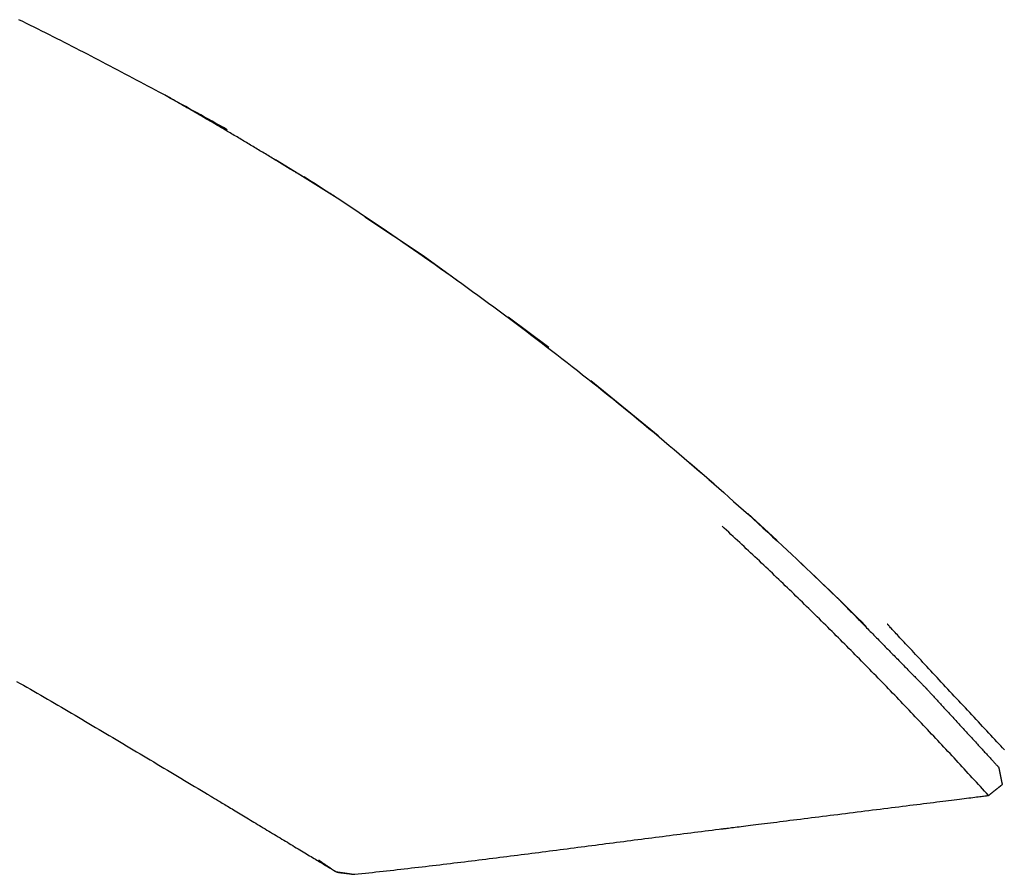
# Model space of a CAD drawing. Extents: x -5.28 to 1.13, y -0.01 to 6.14.
# Drawn here: x -4.15 to -3.87, y 5.14 to 5.39 of the extents above; entities that cross this region are included whole.
import ezdxf

# ---------------------------------------------------------------- set-up
doc = ezdxf.new("R2010")
doc.units = 0
doc.layers.get('0').update_dxf_attribs({"linetype": 'CONTINUOUS'})

msp = doc.modelspace()

# ---------------------------------------------------------------- linework, layer by layer
for points in [[(-4.07594, 5.34986), (-4.06379, 5.34238)], [(-4.05029, 5.33336), (-4.03352, 5.32227), (-4.02364, 5.31506)], [(-3.99745, 5.29582), (-4.00914, 5.30457)], [(-3.96605, 5.2705), (-3.98536, 5.28626)], [(-3.9569, 5.26275), (-3.94995, 5.25667)], [(-3.93198, 5.2405), (-3.94026, 5.24812)], [(-3.91441, 5.22373), (-3.92643, 5.23522)], [(-3.90633, 5.21572), (-3.91361, 5.22293)], [(-3.90633, 5.21572), (-3.90806, 5.21752)]]:
    msp.add_lwpolyline(points)
for points in [[(-4.08977, 5.35841, 0), (-4.09086, 5.35902, 0), (-4.09194, 5.35963, 0), (-4.09303, 5.36024, 0), (-4.09411, 5.36085, 0), (-4.09519, 5.36146, 0), (-4.09628, 5.36206, 0), (-4.09736, 5.36266, 0), (-4.09845, 5.36326, 0), (-4.09953, 5.36386, 0), (-4.10062, 5.36446, 0), (-4.1017, 5.36506, 0), (-4.10278, 5.36565, 0), (-4.10387, 5.36625, 0), (-4.10495, 5.36684, 0), (-4.10604, 5.36743, 0), (-4.10712, 5.36802, 0), (-4.10821, 5.36861, 0), (-4.10929, 5.3692, 0), (-4.11038, 5.36979, 0), (-4.11146, 5.37037, 0), (-4.11255, 5.37095, 0), (-4.11363, 5.37154, 0), (-4.11472, 5.37212, 0), (-4.1158, 5.3727, 0), (-4.11689, 5.37327, 0), (-4.11798, 5.37385, 0), (-4.11906, 5.37443, 0), (-4.12015, 5.375, 0), (-4.12124, 5.37557, 0), (-4.12232, 5.37614, 0), (-4.12341, 5.37671, 0), (-4.1245, 5.37728, 0), (-4.12558, 5.37785, 0), (-4.12667, 5.37842, 0), (-4.12776, 5.37898, 0), (-4.12885, 5.37955, 0), (-4.12994, 5.38011, 0), (-4.13103, 5.38067, 0), (-4.13212, 5.38123, 0), (-4.13321, 5.38179, 0), (-4.13429, 5.38235, 0), (-4.13538, 5.38291, 0), (-4.13648, 5.38346, 0), (-4.13757, 5.38402, 0), (-4.13866, 5.38457, 0), (-4.13975, 5.38512, 0), (-4.14084, 5.38567, 0), (-4.14193, 5.38622, 0), (-4.14302, 5.38677, 0), (-4.14412, 5.38732, 0), (-4.14521, 5.38786, 0), (-4.1463, 5.38841, 0), (-4.1474, 5.38895, 0), (-4.14849, 5.3895, 0), (-4.14959, 5.39004, 0)], [(-4.05911, 5.33937, 0), (-4.0595, 5.33961, 0), (-4.05988, 5.33985, 0), (-4.06027, 5.34009, 0), (-4.06066, 5.34033, 0), (-4.06104, 5.34057, 0), (-4.06143, 5.34081, 0), (-4.06182, 5.34105, 0), (-4.0622, 5.34129, 0), (-4.06259, 5.34153, 0), (-4.06298, 5.34177, 0), (-4.06336, 5.34201, 0), (-4.06375, 5.34224, 0), (-4.06414, 5.34248, 0), (-4.06452, 5.34272, 0), (-4.06491, 5.34296, 0), (-4.0653, 5.3432, 0), (-4.06568, 5.34344, 0), (-4.06607, 5.34367, 0), (-4.06646, 5.34391, 0), (-4.06684, 5.34415, 0), (-4.06723, 5.34439, 0), (-4.06762, 5.34462, 0), (-4.068, 5.34486, 0), (-4.06839, 5.3451, 0), (-4.06878, 5.34534, 0), (-4.06916, 5.34557, 0), (-4.06955, 5.34581, 0), (-4.06994, 5.34605, 0), (-4.07032, 5.34628, 0), (-4.07071, 5.34652, 0), (-4.0711, 5.34676, 0), (-4.07148, 5.34699, 0), (-4.07187, 5.34723, 0), (-4.07226, 5.34747, 0), (-4.07264, 5.3477, 0), (-4.07303, 5.34794, 0), (-4.07342, 5.34817, 0), (-4.07381, 5.34841, 0), (-4.07419, 5.34864, 0), (-4.07458, 5.34888, 0), (-4.07497, 5.34911, 0), (-4.07535, 5.34935, 0), (-4.07574, 5.34958, 0), (-4.07613, 5.34982, 0), (-4.07651, 5.35005, 0), (-4.0769, 5.35029, 0), (-4.07729, 5.35052, 0), (-4.07768, 5.35076, 0), (-4.07806, 5.35099, 0), (-4.07845, 5.35123, 0), (-4.07884, 5.35146, 0), (-4.07922, 5.35169, 0), (-4.07961, 5.35193, 0), (-4.08, 5.35216, 0), (-4.08039, 5.35239, 0), (-4.08077, 5.35263, 0), (-4.08116, 5.35286, 0), (-4.08155, 5.35309, 0), (-4.08193, 5.35333, 0), (-4.08232, 5.35356, 0), (-4.08271, 5.35379, 0), (-4.0831, 5.35402, 0), (-4.08348, 5.35425, 0), (-4.08387, 5.35449, 0), (-4.08426, 5.35472, 0), (-4.08465, 5.35495, 0), (-4.08503, 5.35518, 0), (-4.08542, 5.35541, 0), (-4.08581, 5.35564, 0), (-4.0862, 5.35588, 0), (-4.08658, 5.35611, 0), (-4.08697, 5.35634, 0), (-4.08736, 5.35657, 0), (-4.08775, 5.3568, 0), (-4.08813, 5.35703, 0), (-4.08852, 5.35726, 0), (-4.08891, 5.35749, 0), (-4.0893, 5.35772, 0), (-4.08969, 5.35795, 0), (-4.09007, 5.35818, 0), (-4.09046, 5.35841, 0), (-4.09085, 5.35864, 0), (-4.09124, 5.35886, 0), (-4.09163, 5.35909, 0), (-4.09201, 5.35932, 0), (-4.0924, 5.35955, 0), (-4.09279, 5.35978, 0), (-4.09318, 5.36001, 0), (-4.09357, 5.36024, 0), (-4.09395, 5.36046, 0), (-4.09434, 5.36069, 0), (-4.09473, 5.36092, 0), (-4.09512, 5.36115, 0), (-4.09551, 5.36137, 0), (-4.0959, 5.3616, 0), (-4.09628, 5.36183, 0), (-4.09667, 5.36205, 0), (-4.09706, 5.36228, 0), (-4.09745, 5.36251, 0), (-4.09784, 5.36273, 0), (-4.09823, 5.36296, 0), (-4.09862, 5.36318, 0), (-4.099, 5.36341, 0), (-4.09939, 5.36363, 0), (-4.09978, 5.36386, 0), (-4.10017, 5.36409, 0), (-4.10056, 5.36431, 0), (-4.10095, 5.36453, 0), (-4.10134, 5.36476, 0), (-4.10173, 5.36498, 0), (-4.10212, 5.36521, 0), (-4.1025, 5.36543, 0), (-4.10289, 5.36566, 0), (-4.10328, 5.36588, 0), (-4.10367, 5.3661, 0), (-4.10406, 5.36633, 0), (-4.10445, 5.36655, 0), (-4.10484, 5.36677, 0), (-4.10523, 5.36699, 0), (-4.10562, 5.36722, 0), (-4.10601, 5.36744, 0), (-4.1064, 5.36766, 0), (-4.10679, 5.36788, 0), (-4.10718, 5.3681, 0), (-4.10757, 5.36833, 0), (-4.10796, 5.36855, 0), (-4.10835, 5.36877, 0)], [(-4.06773, 5.34498, 0), (-4.06614, 5.34396, 0), (-4.06454, 5.34294, 0), (-4.06296, 5.34191, 0), (-4.06137, 5.34088, 0), (-4.05979, 5.33985, 0), (-4.0582, 5.33881, 0), (-4.05662, 5.33777, 0), (-4.05504, 5.33673, 0), (-4.05347, 5.33569, 0), (-4.05189, 5.33464, 0), (-4.05032, 5.33359, 0), (-4.04875, 5.33254, 0), (-4.04718, 5.33148, 0), (-4.04562, 5.33042, 0), (-4.04406, 5.32936, 0), (-4.04249, 5.3283, 0), (-4.04094, 5.32723, 0), (-4.03938, 5.32616, 0), (-4.03782, 5.32509, 0), (-4.03627, 5.32401, 0), (-4.03472, 5.32293, 0), (-4.03317, 5.32185, 0), (-4.03162, 5.32077, 0), (-4.03008, 5.31968, 0), (-4.02854, 5.31859, 0), (-4.027, 5.31749, 0), (-4.02546, 5.3164, 0), (-4.02392, 5.3153, 0), (-4.02239, 5.3142, 0), (-4.02086, 5.31309, 0), (-4.01933, 5.31198, 0), (-4.0178, 5.31087, 0), (-4.01628, 5.30976, 0), (-4.01476, 5.30864, 0), (-4.01324, 5.30752, 0), (-4.01172, 5.3064, 0), (-4.0102, 5.30528, 0), (-4.00869, 5.30415, 0), (-4.00718, 5.30302, 0), (-4.00567, 5.30188, 0), (-4.00416, 5.30075, 0), (-4.00266, 5.29961, 0), (-4.00115, 5.29847, 0), (-3.99965, 5.29732, 0), (-3.99816, 5.29617, 0), (-3.99666, 5.29502, 0), (-3.99517, 5.29387, 0), (-3.99368, 5.29271, 0), (-3.99219, 5.29155, 0), (-3.9907, 5.29039, 0), (-3.98922, 5.28922, 0), (-3.98773, 5.28805, 0), (-3.98626, 5.28688, 0), (-3.98478, 5.28571, 0), (-3.9833, 5.28453, 0), (-3.98183, 5.28335, 0), (-3.98036, 5.28217, 0), (-3.97889, 5.28098, 0), (-3.97743, 5.27979, 0), (-3.97596, 5.2786, 0), (-3.9745, 5.27741, 0), (-3.97304, 5.27621, 0), (-3.97159, 5.27501, 0), (-3.97013, 5.2738, 0), (-3.96868, 5.2726, 0), (-3.96723, 5.27139, 0), (-3.96578, 5.27018, 0), (-3.96434, 5.26896, 0), (-3.9629, 5.26774, 0), (-3.96145, 5.26652, 0), (-3.96002, 5.2653, 0), (-3.95858, 5.26407, 0), (-3.95715, 5.26284, 0), (-3.95572, 5.26161, 0), (-3.95429, 5.26037, 0), (-3.95286, 5.25913, 0), (-3.95144, 5.25789, 0), (-3.95002, 5.25665, 0), (-3.9486, 5.2554, 0), (-3.94719, 5.25415, 0), (-3.94577, 5.2529, 0), (-3.94436, 5.25164, 0), (-3.94295, 5.25038, 0), (-3.94155, 5.24912, 0), (-3.94014, 5.24786, 0), (-3.93874, 5.24659, 0), (-3.93734, 5.24532, 0), (-3.93594, 5.24404, 0), (-3.93455, 5.24277, 0), (-3.93316, 5.24149, 0), (-3.93177, 5.24021, 0), (-3.93038, 5.23892, 0), (-3.929, 5.23763, 0), (-3.92762, 5.23634, 0), (-3.92624, 5.23505, 0), (-3.92486, 5.23375, 0), (-3.92349, 5.23245, 0), (-3.92211, 5.23115, 0), (-3.92075, 5.22984, 0), (-3.91938, 5.22853, 0), (-3.91801, 5.22722, 0), (-3.91665, 5.22591, 0), (-3.91529, 5.22459, 0), (-3.91427, 5.2236, 0), (-3.91426, 5.22359, 0), (-3.91424, 5.22356, 0), (-3.9142, 5.22352, 0), (-3.91415, 5.22347, 0), (-3.91409, 5.22341, 0), (-3.91401, 5.22333, 0), (-3.91392, 5.22324, 0), (-3.91382, 5.22314, 0), (-3.91371, 5.22302, 0), (-3.91359, 5.2229, 0), (-3.91345, 5.22276, 0), (-3.9133, 5.22261, 0), (-3.91315, 5.22245, 0), (-3.91298, 5.22228, 0), (-3.9128, 5.2221, 0), (-3.91262, 5.22191, 0), (-3.91242, 5.22171, 0), (-3.91221, 5.2215, 0), (-3.912, 5.22128, 0), (-3.91177, 5.22105, 0), (-3.91154, 5.22081, 0), (-3.9113, 5.22057, 0), (-3.91105, 5.22031, 0), (-3.91079, 5.22005, 0), (-3.91053, 5.21978, 0), (-3.91025, 5.2195, 0), (-3.90998, 5.21922, 0), (-3.90969, 5.21893, 0), (-3.9094, 5.21863, 0), (-3.9091, 5.21833, 0), (-3.9088, 5.21802, 0), (-3.90849, 5.2177, 0), (-3.90817, 5.21738, 0), (-3.90785, 5.21706, 0), (-3.90753, 5.21673, 0), (-3.9072, 5.21639, 0), (-3.90687, 5.21605, 0), (-3.90653, 5.21571, 0), (-3.90619, 5.21536, 0), (-3.90584, 5.21501, 0), (-3.9055, 5.21466, 0), (-3.90515, 5.2143, 0), (-3.90479, 5.21394, 0), (-3.90444, 5.21358, 0), (-3.90408, 5.21322, 0), (-3.90372, 5.21285, 0), (-3.90336, 5.21248, 0), (-3.903, 5.21211, 0), (-3.90264, 5.21174, 0), (-3.90227, 5.21137, 0), (-3.90191, 5.211, 0), (-3.90155, 5.21063, 0), (-3.90118, 5.21026, 0), (-3.90082, 5.20989, 0), (-3.90046, 5.20952, 0), (-3.90009, 5.20915, 0), (-3.89973, 5.20879, 0), (-3.89937, 5.20842, 0), (-3.89901, 5.20806, 0), (-3.89866, 5.20769, 0), (-3.89831, 5.20733, 0), (-3.89795, 5.20698, 0), (-3.89761, 5.20662, 0), (-3.89726, 5.20627, 0), (-3.89692, 5.20592, 0), (-3.89658, 5.20558, 0), (-3.89625, 5.20524, 0), (-3.89592, 5.2049, 0), (-3.89559, 5.20457, 0), (-3.89527, 5.20424, 0), (-3.89496, 5.20392, 0), (-3.89464, 5.2036, 0), (-3.89434, 5.20329, 0), (-3.89404, 5.20299, 0), (-3.89375, 5.20269, 0), (-3.89346, 5.2024, 0), (-3.89318, 5.20211, 0), (-3.89291, 5.20183, 0), (-3.89264, 5.20156, 0), (-3.89238, 5.2013, 0), (-3.89213, 5.20104, 0), (-3.89189, 5.20079, 0), (-3.89165, 5.20055, 0), (-3.89142, 5.20032, 0), (-3.89121, 5.2001, 0), (-3.891, 5.19989, 0), (-3.8908, 5.19969, 0), (-3.89061, 5.19949, 0), (-3.89043, 5.19931, 0), (-3.89026, 5.19914, 0), (-3.8901, 5.19897, 0), (-3.88995, 5.19882, 0), (-3.88981, 5.19868, 0), (-3.88968, 5.19855, 0), (-3.88957, 5.19843, 0), (-3.88947, 5.19833, 0), (-3.88937, 5.19823, 0), (-3.88929, 5.19815, 0), (-3.88923, 5.19809, 0), (-3.88917, 5.19803, 0), (-3.88913, 5.19799, 0), (-3.88911, 5.19796, 0), (-3.88909, 5.19795, 0), (-3.88909, 5.19794, 0), (-3.88908, 5.19793, 0), (-3.88905, 5.19791, 0), (-3.88902, 5.19787, 0), (-3.88898, 5.19782, 0), (-3.88892, 5.19776, 0), (-3.88885, 5.19769, 0), (-3.88878, 5.19761, 0), (-3.88869, 5.19751, 0), (-3.8886, 5.19741, 0), (-3.88849, 5.19729, 0), (-3.88838, 5.19717, 0), (-3.88825, 5.19704, 0), (-3.88812, 5.19689, 0), (-3.88798, 5.19674, 0), (-3.88783, 5.19658, 0), (-3.88768, 5.1964, 0), (-3.88751, 5.19622, 0), (-3.88734, 5.19604, 0), (-3.88716, 5.19584, 0), (-3.88697, 5.19564, 0), (-3.88678, 5.19542, 0), (-3.88657, 5.1952, 0), (-3.88637, 5.19498, 0), (-3.88615, 5.19474, 0), (-3.88593, 5.1945, 0), (-3.8857, 5.19426, 0), (-3.88547, 5.194, 0), (-3.88524, 5.19375, 0), (-3.88499, 5.19348, 0), (-3.88474, 5.19321, 0), (-3.88449, 5.19294, 0), (-3.88423, 5.19266, 0), (-3.88397, 5.19237, 0), (-3.88371, 5.19208, 0), (-3.88344, 5.19179, 0), (-3.88317, 5.19149, 0), (-3.88289, 5.19119, 0), (-3.88261, 5.19088, 0), (-3.88233, 5.19058, 0), (-3.88204, 5.19026, 0), (-3.88175, 5.18995, 0), (-3.88146, 5.18963, 0), (-3.88117, 5.18931, 0), (-3.88088, 5.18899, 0), (-3.88058, 5.18867, 0), (-3.88028, 5.18835, 0), (-3.87998, 5.18802, 0), (-3.87968, 5.1877, 0), (-3.87938, 5.18737, 0), (-3.87908, 5.18704, 0), (-3.87878, 5.18671, 0), (-3.87848, 5.18638, 0), (-3.87818, 5.18605, 0), (-3.87788, 5.18573, 0), (-3.87758, 5.1854, 0), (-3.87728, 5.18507, 0), (-3.87698, 5.18475, 0), (-3.87668, 5.18442, 0), (-3.87639, 5.1841, 0), (-3.87609, 5.18378, 0), (-3.8758, 5.18346, 0), (-3.87551, 5.18315, 0), (-3.87522, 5.18283, 0), (-3.87494, 5.18252, 0), (-3.87466, 5.18222, 0), (-3.87438, 5.18191, 0), (-3.8741, 5.18161, 0), (-3.87383, 5.18132, 0), (-3.87356, 5.18102, 0), (-3.8733, 5.18073, 0), (-3.87304, 5.18045, 0), (-3.87278, 5.18017, 0), (-3.87253, 5.1799, 0), (-3.87228, 5.17963, 0), (-3.87204, 5.17937, 0), (-3.8718, 5.17911, 0), (-3.87157, 5.17886, 0), (-3.87135, 5.17861, 0), (-3.87113, 5.17837, 0), (-3.87092, 5.17814, 0), (-3.87071, 5.17792, 0), (-3.87051, 5.1777, 0), (-3.87032, 5.17749, 0), (-3.87013, 5.17729, 0), (-3.86995, 5.17709, 0), (-3.86978, 5.17691, 0), (-3.86962, 5.17673, 0), (-3.86946, 5.17656, 0), (-3.86932, 5.1764, 0), (-3.86918, 5.17625, 0), (-3.86905, 5.17611, 0), (-3.86893, 5.17597, 0), (-3.86882, 5.17585, 0), (-3.86871, 5.17574, 0), (-3.86862, 5.17564, 0), (-3.86854, 5.17555, 0), (-3.86846, 5.17547, 0), (-3.8684, 5.1754, 0), (-3.86835, 5.17534, 0), (-3.86831, 5.1753, 0), (-3.86828, 5.17526, 0), (-3.86826, 5.17524, 0), (-3.86825, 5.17523, 0), (-3.86825, 5.17523, 0), (-3.86825, 5.17523, 0), (-3.86824, 5.17522, 0), (-3.86824, 5.17521, 0), (-3.86824, 5.1752, 0), (-3.86824, 5.17519, 0), (-3.86823, 5.17517, 0), (-3.86823, 5.17515, 0), (-3.86823, 5.17513, 0), (-3.86822, 5.17511, 0), (-3.86822, 5.17508, 0), (-3.86821, 5.17506, 0), (-3.8682, 5.17503, 0), (-3.8682, 5.17499, 0), (-3.86819, 5.17496, 0), (-3.86818, 5.17492, 0), (-3.86818, 5.17489, 0), (-3.86817, 5.17485, 0), (-3.86816, 5.17481, 0), (-3.86815, 5.17476, 0), (-3.86814, 5.17472, 0), (-3.86813, 5.17467, 0), (-3.86812, 5.17462, 0), (-3.86811, 5.17457, 0), (-3.8681, 5.17452, 0), (-3.86809, 5.17447, 0), (-3.86808, 5.17441, 0), (-3.86807, 5.17436, 0), (-3.86806, 5.1743, 0), (-3.86805, 5.17425, 0), (-3.86803, 5.17419, 0), (-3.86802, 5.17413, 0), (-3.86801, 5.17406, 0), (-3.868, 5.174, 0), (-3.86798, 5.17394, 0), (-3.86797, 5.17388, 0), (-3.86796, 5.17381, 0), (-3.86794, 5.17374, 0), (-3.86793, 5.17368, 0), (-3.86792, 5.17361, 0), (-3.8679, 5.17354, 0), (-3.86789, 5.17347, 0), (-3.86788, 5.17341, 0), (-3.86786, 5.17334, 0), (-3.86785, 5.17327, 0), (-3.86783, 5.1732, 0), (-3.86782, 5.17312, 0), (-3.8678, 5.17305, 0), (-3.86779, 5.17298, 0), (-3.86778, 5.17291, 0), (-3.86776, 5.17284, 0), (-3.86775, 5.17277, 0), (-3.86773, 5.1727, 0), (-3.86772, 5.17263, 0), (-3.8677, 5.17255, 0), (-3.86769, 5.17248, 0), (-3.86767, 5.17241, 0), (-3.86766, 5.17234, 0), (-3.86765, 5.17227, 0), (-3.86763, 5.1722, 0), (-3.86762, 5.17213, 0), (-3.8676, 5.17206, 0), (-3.86759, 5.17199, 0), (-3.86758, 5.17193, 0), (-3.86756, 5.17186, 0), (-3.86755, 5.17179, 0), (-3.86754, 5.17173, 0), (-3.86752, 5.17166, 0), (-3.86751, 5.1716, 0), (-3.8675, 5.17153, 0), (-3.86748, 5.17147, 0), (-3.86747, 5.17141, 0), (-3.86746, 5.17135, 0), (-3.86745, 5.17129, 0), (-3.86744, 5.17123, 0), (-3.86742, 5.17117, 0), (-3.86741, 5.17112, 0), (-3.8674, 5.17106, 0), (-3.86739, 5.17101, 0), (-3.86738, 5.17096, 0), (-3.86737, 5.17091, 0), (-3.86736, 5.17086, 0), (-3.86735, 5.17081, 0), (-3.86734, 5.17077, 0), (-3.86733, 5.17072, 0), (-3.86732, 5.17068, 0), (-3.86732, 5.17064, 0), (-3.86731, 5.1706, 0), (-3.8673, 5.17057, 0), (-3.86729, 5.17053, 0), (-3.86729, 5.1705, 0), (-3.86728, 5.17047, 0), (-3.86728, 5.17044, 0), (-3.86727, 5.17042, 0), (-3.86727, 5.17039, 0), (-3.86726, 5.17037, 0), (-3.86726, 5.17035, 0), (-3.86725, 5.17034, 0), (-3.86725, 5.17032, 0), (-3.86725, 5.17031, 0), (-3.86725, 5.1703, 0), (-3.86725, 5.17029, 0), (-3.86724, 5.17029, 0), (-3.86724, 5.17029, 0)], [(-3.87119, 5.16715, 0), (-3.87176, 5.16779, 0), (-3.87234, 5.16842, 0), (-3.87292, 5.16906, 0), (-3.8735, 5.16969, 0), (-3.87408, 5.17033, 0), (-3.87466, 5.17096, 0), (-3.87525, 5.1716, 0), (-3.87583, 5.17223, 0), (-3.87641, 5.17287, 0), (-3.87699, 5.1735, 0), (-3.87757, 5.17413, 0), (-3.87815, 5.17476, 0), (-3.87873, 5.17539, 0), (-3.87932, 5.17603, 0), (-3.8799, 5.17666, 0), (-3.88048, 5.17729, 0), (-3.88107, 5.17792, 0), (-3.88165, 5.17854, 0), (-3.88223, 5.17917, 0), (-3.88282, 5.1798, 0), (-3.8834, 5.18043, 0), (-3.88399, 5.18106, 0), (-3.88457, 5.18168, 0), (-3.88516, 5.18231, 0), (-3.88574, 5.18293, 0), (-3.88633, 5.18356, 0), (-3.88692, 5.18418, 0), (-3.8875, 5.18481, 0), (-3.88809, 5.18543, 0), (-3.88868, 5.18606, 0), (-3.88926, 5.18668, 0), (-3.88985, 5.1873, 0), (-3.89044, 5.18792, 0), (-3.89103, 5.18854, 0), (-3.89162, 5.18917, 0), (-3.89221, 5.18979, 0), (-3.8928, 5.19041, 0), (-3.89339, 5.19103, 0), (-3.89398, 5.19165, 0), (-3.89457, 5.19226, 0), (-3.89516, 5.19288, 0), (-3.89575, 5.1935, 0), (-3.89634, 5.19412, 0), (-3.89693, 5.19474, 0), (-3.89752, 5.19535, 0), (-3.89812, 5.19597, 0), (-3.89871, 5.19658, 0), (-3.8993, 5.1972, 0), (-3.8999, 5.19781, 0), (-3.90049, 5.19843, 0), (-3.90109, 5.19904, 0), (-3.90168, 5.19966, 0), (-3.90228, 5.20027, 0), (-3.90287, 5.20088, 0), (-3.90347, 5.20149, 0), (-3.90407, 5.20211, 0), (-3.90466, 5.20272, 0), (-3.90526, 5.20333, 0), (-3.90586, 5.20394, 0), (-3.90646, 5.20455, 0), (-3.90706, 5.20516, 0), (-3.90766, 5.20577, 0), (-3.90826, 5.20638, 0), (-3.90886, 5.20698, 0), (-3.90946, 5.20759, 0), (-3.91006, 5.2082, 0), (-3.91066, 5.20881, 0), (-3.91126, 5.20941, 0), (-3.91186, 5.21002, 0), (-3.91246, 5.21063, 0), (-3.91307, 5.21123, 0), (-3.91367, 5.21184, 0), (-3.91428, 5.21244, 0), (-3.91488, 5.21304, 0), (-3.91549, 5.21365, 0), (-3.91609, 5.21425, 0), (-3.9167, 5.21485, 0), (-3.9173, 5.21546, 0), (-3.91791, 5.21606, 0), (-3.91852, 5.21666, 0), (-3.91913, 5.21726, 0), (-3.91973, 5.21786, 0), (-3.92034, 5.21846, 0), (-3.92095, 5.21906, 0), (-3.92156, 5.21966, 0), (-3.92217, 5.22026, 0), (-3.92278, 5.22086, 0), (-3.9234, 5.22146, 0), (-3.92401, 5.22206, 0), (-3.92462, 5.22266, 0), (-3.92523, 5.22325, 0), (-3.92585, 5.22385, 0), (-3.92646, 5.22445, 0), (-3.92708, 5.22504, 0), (-3.92769, 5.22564, 0), (-3.92831, 5.22624, 0), (-3.92892, 5.22683, 0), (-3.92954, 5.22742, 0), (-3.93016, 5.22802, 0), (-3.93077, 5.22861, 0), (-3.93139, 5.22921, 0), (-3.93201, 5.2298, 0), (-3.93263, 5.23039, 0), (-3.93325, 5.23098, 0), (-3.93387, 5.23158, 0), (-3.93449, 5.23217, 0), (-3.93512, 5.23276, 0), (-3.93574, 5.23335, 0), (-3.93636, 5.23394, 0), (-3.93698, 5.23453, 0), (-3.93761, 5.23512, 0), (-3.93823, 5.23571, 0), (-3.93886, 5.2363, 0), (-3.93948, 5.23689, 0), (-3.94011, 5.23748, 0), (-3.94074, 5.23806, 0), (-3.94137, 5.23865, 0), (-3.94199, 5.23924, 0), (-3.94262, 5.23983, 0), (-3.94325, 5.24041, 0), (-3.94388, 5.241, 0), (-3.94451, 5.24159, 0), (-3.94515, 5.24217, 0), (-3.94578, 5.24276, 0), (-3.94641, 5.24334, 0), (-3.94704, 5.24392, 0), (-3.94768, 5.24451, 0)], [(-3.86663, 5.1803, 0), (-3.86715, 5.18086, 0), (-3.86768, 5.18143, 0), (-3.86822, 5.18202, 0), (-3.86878, 5.18261, 0), (-3.86934, 5.18321, 0), (-3.86991, 5.18382, 0), (-3.87048, 5.18444, 0), (-3.87107, 5.18507, 0), (-3.87166, 5.1857, 0), (-3.87225, 5.18634, 0), (-3.87286, 5.18699, 0), (-3.87347, 5.18764, 0), (-3.87408, 5.1883, 0), (-3.8747, 5.18896, 0), (-3.87532, 5.18963, 0), (-3.87594, 5.1903, 0), (-3.87657, 5.19097, 0), (-3.8772, 5.19165, 0), (-3.87783, 5.19232, 0), (-3.87846, 5.193, 0), (-3.87909, 5.19368, 0), (-3.87973, 5.19436, 0), (-3.88036, 5.19504, 0), (-3.88099, 5.19572, 0), (-3.88162, 5.19639, 0), (-3.88225, 5.19707, 0), (-3.88287, 5.19774, 0), (-3.8835, 5.19841, 0), (-3.88412, 5.19907, 0), (-3.88473, 5.19973, 0), (-3.88534, 5.20039, 0), (-3.88595, 5.20104, 0), (-3.88655, 5.20168, 0), (-3.88714, 5.20232, 0), (-3.88773, 5.20295, 0), (-3.88831, 5.20358, 0), (-3.88889, 5.20419, 0), (-3.88945, 5.2048, 0), (-3.89001, 5.2054, 0), (-3.89056, 5.20598, 0), (-3.8911, 5.20656, 0), (-3.89162, 5.20713, 0), (-3.89214, 5.20768, 0), (-3.89265, 5.20823, 0), (-3.89314, 5.20876, 0), (-3.89362, 5.20928, 0), (-3.89409, 5.20978, 0), (-3.89455, 5.21027, 0), (-3.89499, 5.21075, 0), (-3.89542, 5.21121, 0), (-3.89584, 5.21165, 0), (-3.89624, 5.21208, 0), (-3.89662, 5.21249, 0), (-3.89699, 5.21289, 0), (-3.89734, 5.21326, 0), (-3.89767, 5.21362, 0), (-3.89799, 5.21396, 0), (-3.89828, 5.21428, 0), (-3.89856, 5.21457, 0), (-3.89882, 5.21485, 0), (-3.89906, 5.21511, 0), (-3.89928, 5.21534, 0), (-3.89948, 5.21556, 0), (-3.89965, 5.21575, 0), (-3.89981, 5.21591, 0), (-3.89994, 5.21605, 0), (-3.90005, 5.21617, 0), (-3.90013, 5.21626, 0), (-3.9002, 5.21633, 0), (-3.90023, 5.21637, 0), (-3.90025, 5.21638, 0)], [(-4.15027, 5.19993, 0), (-4.14928, 5.19936, 0), (-4.14829, 5.1988, 0), (-4.1473, 5.19823, 0), (-4.14631, 5.19766, 0), (-4.14532, 5.19709, 0), (-4.14433, 5.19651, 0), (-4.14335, 5.19594, 0), (-4.14236, 5.19537, 0), (-4.14137, 5.19479, 0), (-4.14038, 5.19422, 0), (-4.1394, 5.19365, 0), (-4.13841, 5.19307, 0), (-4.13742, 5.19249, 0), (-4.13644, 5.19192, 0), (-4.13545, 5.19134, 0), (-4.13447, 5.19076, 0), (-4.13348, 5.19019, 0), (-4.1325, 5.18961, 0), (-4.13151, 5.18903, 0), (-4.13053, 5.18845, 0), (-4.12955, 5.18787, 0), (-4.12856, 5.18729, 0), (-4.12758, 5.18671, 0), (-4.1266, 5.18613, 0), (-4.12562, 5.18554, 0), (-4.12463, 5.18496, 0), (-4.12365, 5.18438, 0), (-4.12267, 5.1838, 0), (-4.12169, 5.18321, 0), (-4.12071, 5.18263, 0), (-4.11973, 5.18205, 0), (-4.11874, 5.18146, 0), (-4.11776, 5.18088, 0), (-4.11678, 5.18029, 0), (-4.1158, 5.17971, 0), (-4.11482, 5.17912, 0), (-4.11384, 5.17854, 0), (-4.11286, 5.17795, 0), (-4.11188, 5.17737, 0), (-4.1109, 5.17678, 0), (-4.10992, 5.17619, 0), (-4.10894, 5.17561, 0), (-4.10796, 5.17502, 0), (-4.10698, 5.17443, 0), (-4.106, 5.17385, 0), (-4.10502, 5.17326, 0), (-4.10404, 5.17267, 0), (-4.10306, 5.17209, 0), (-4.10208, 5.1715, 0), (-4.10111, 5.17091, 0), (-4.10013, 5.17033, 0), (-4.09915, 5.16974, 0), (-4.09817, 5.16915, 0), (-4.09719, 5.16856, 0), (-4.09621, 5.16798, 0), (-4.09572, 5.16768, 0), (-4.0957, 5.16767, 0), (-4.09566, 5.16764, 0), (-4.0956, 5.16761, 0), (-4.09552, 5.16756, 0), (-4.09542, 5.1675, 0), (-4.0953, 5.16743, 0), (-4.09516, 5.16735, 0), (-4.09501, 5.16726, 0), (-4.09484, 5.16715, 0), (-4.09465, 5.16704, 0), (-4.09445, 5.16692, 0), (-4.09423, 5.16678, 0), (-4.09399, 5.16664, 0), (-4.09374, 5.16649, 0), (-4.09348, 5.16633, 0), (-4.0932, 5.16616, 0), (-4.0929, 5.16598, 0), (-4.09259, 5.1658, 0), (-4.09227, 5.1656, 0), (-4.09194, 5.1654, 0), (-4.09159, 5.16519, 0), (-4.09123, 5.16497, 0), (-4.09086, 5.16475, 0), (-4.09047, 5.16452, 0), (-4.09008, 5.16428, 0), (-4.08968, 5.16404, 0), (-4.08926, 5.16379, 0), (-4.08884, 5.16353, 0), (-4.0884, 5.16327, 0), (-4.08796, 5.163, 0), (-4.08751, 5.16273, 0), (-4.08705, 5.16245, 0), (-4.08659, 5.16217, 0), (-4.08611, 5.16189, 0), (-4.08563, 5.1616, 0), (-4.08514, 5.1613, 0), (-4.08465, 5.161, 0), (-4.08415, 5.1607, 0), (-4.08365, 5.1604, 0), (-4.08314, 5.16009, 0), (-4.08262, 5.15978, 0), (-4.0821, 5.15947, 0), (-4.08158, 5.15915, 0), (-4.08105, 5.15884, 0), (-4.08053, 5.15852, 0), (-4.08, 5.1582, 0), (-4.07946, 5.15788, 0), (-4.07893, 5.15755, 0), (-4.07839, 5.15723, 0), (-4.07785, 5.15691, 0), (-4.07732, 5.15658, 0), (-4.07678, 5.15626, 0), (-4.07624, 5.15593, 0), (-4.0757, 5.15561, 0), (-4.07517, 5.15528, 0), (-4.07463, 5.15496, 0), (-4.0741, 5.15464, 0), (-4.07357, 5.15432, 0), (-4.07304, 5.154, 0), (-4.07252, 5.15369, 0), (-4.072, 5.15337, 0), (-4.07148, 5.15306, 0), (-4.07096, 5.15275, 0), (-4.07046, 5.15244, 0), (-4.06995, 5.15214, 0), (-4.06945, 5.15184, 0), (-4.06896, 5.15154, 0), (-4.06848, 5.15125, 0), (-4.068, 5.15096, 0), (-4.06752, 5.15067, 0), (-4.06706, 5.15039, 0), (-4.0666, 5.15012, 0), (-4.06615, 5.14985, 0), (-4.06571, 5.14958, 0), (-4.06528, 5.14932, 0), (-4.06486, 5.14907, 0), (-4.06445, 5.14882, 0), (-4.06405, 5.14858, 0), (-4.06366, 5.14834, 0), (-4.06328, 5.14811, 0), (-4.06291, 5.14789, 0), (-4.06255, 5.14767, 0), (-4.06221, 5.14747, 0), (-4.06188, 5.14727, 0), (-4.06156, 5.14707, 0), (-4.06125, 5.14689, 0), (-4.06096, 5.14672, 0), (-4.06068, 5.14655, 0), (-4.06042, 5.14639, 0), (-4.06017, 5.14624, 0), (-4.05994, 5.1461, 0), (-4.05973, 5.14597, 0), (-4.05953, 5.14585, 0), (-4.05934, 5.14574, 0), (-4.05918, 5.14564, 0), (-4.05903, 5.14555, 0), (-4.0589, 5.14547, 0), (-4.05878, 5.1454, 0), (-4.05869, 5.14535, 0), (-4.05862, 5.1453, 0), (-4.05856, 5.14527, 0), (-4.05852, 5.14525, 0), (-4.05851, 5.14524, 0), (-4.05851, 5.14524, 0), (-4.0585, 5.14524, 0), (-4.0585, 5.14523, 0), (-4.05849, 5.14523, 0), (-4.05848, 5.14523, 0), (-4.05846, 5.14523, 0), (-4.05845, 5.14523, 0), (-4.05843, 5.14522, 0), (-4.05841, 5.14522, 0), (-4.05838, 5.14522, 0), (-4.05836, 5.14521, 0), (-4.05833, 5.14521, 0), (-4.0583, 5.14521, 0), (-4.05826, 5.1452, 0), (-4.05823, 5.1452, 0), (-4.05819, 5.14519, 0), (-4.05815, 5.14518, 0), (-4.05811, 5.14518, 0), (-4.05807, 5.14517, 0), (-4.05803, 5.14517, 0), (-4.05798, 5.14516, 0), (-4.05793, 5.14515, 0), (-4.05788, 5.14515, 0), (-4.05783, 5.14514, 0), (-4.05778, 5.14513, 0), (-4.05773, 5.14512, 0), (-4.05767, 5.14511, 0), (-4.05761, 5.14511, 0), (-4.05756, 5.1451, 0), (-4.0575, 5.14509, 0), (-4.05743, 5.14508, 0), (-4.05737, 5.14507, 0), (-4.05731, 5.14506, 0), (-4.05725, 5.14505, 0), (-4.05718, 5.14504, 0), (-4.05712, 5.14503, 0), (-4.05705, 5.14502, 0), (-4.05698, 5.14501, 0), (-4.05691, 5.145, 0), (-4.05684, 5.14499, 0), (-4.05677, 5.14498, 0), (-4.0567, 5.14497, 0), (-4.05663, 5.14496, 0), (-4.05656, 5.14495, 0), (-4.05649, 5.14494, 0), (-4.05642, 5.14493, 0), (-4.05634, 5.14492, 0), (-4.05627, 5.14491, 0), (-4.0562, 5.1449, 0), (-4.05613, 5.14489, 0), (-4.05605, 5.14488, 0), (-4.05598, 5.14487, 0), (-4.05591, 5.14486, 0), (-4.05583, 5.14485, 0), (-4.05576, 5.14484, 0), (-4.05569, 5.14483, 0), (-4.05561, 5.14482, 0), (-4.05554, 5.14481, 0), (-4.05547, 5.1448, 0), (-4.0554, 5.14479, 0), (-4.05532, 5.14477, 0), (-4.05525, 5.14476, 0), (-4.05518, 5.14475, 0), (-4.05511, 5.14474, 0), (-4.05504, 5.14473, 0), (-4.05498, 5.14472, 0), (-4.05491, 5.14471, 0), (-4.05484, 5.1447, 0), (-4.05477, 5.1447, 0), (-4.05471, 5.14469, 0), (-4.05465, 5.14468, 0), (-4.05458, 5.14467, 0), (-4.05452, 5.14466, 0), (-4.05446, 5.14465, 0), (-4.0544, 5.14464, 0), (-4.05434, 5.14463, 0), (-4.05428, 5.14462, 0), (-4.05423, 5.14462, 0), (-4.05417, 5.14461, 0), (-4.05412, 5.1446, 0), (-4.05407, 5.14459, 0), (-4.05402, 5.14459, 0), (-4.05397, 5.14458, 0), (-4.05392, 5.14457, 0), (-4.05388, 5.14457, 0), (-4.05384, 5.14456, 0), (-4.0538, 5.14455, 0), (-4.05376, 5.14455, 0), (-4.05372, 5.14454, 0), (-4.05368, 5.14454, 0), (-4.05365, 5.14453, 0), (-4.05362, 5.14453, 0), (-4.05359, 5.14452, 0), (-4.05356, 5.14452, 0), (-4.05354, 5.14452, 0), (-4.05352, 5.14451, 0), (-4.0535, 5.14451, 0), (-4.05348, 5.14451, 0), (-4.05347, 5.14451, 0), (-4.05345, 5.1445, 0), (-4.05344, 5.1445, 0), (-4.05344, 5.1445, 0), (-4.05343, 5.1445, 0), (-4.05343, 5.1445, 0)], [(-4.06359, 5.14864, 0), (-4.0634, 5.14852, 0), (-4.06321, 5.1484, 0), (-4.06304, 5.14828, 0), (-4.06286, 5.14816, 0), (-4.0627, 5.14805, 0), (-4.06254, 5.14794, 0), (-4.06238, 5.14784, 0), (-4.06223, 5.14773, 0), (-4.06208, 5.14763, 0), (-4.06194, 5.14753, 0), (-4.0618, 5.14744, 0), (-4.06166, 5.14735, 0), (-4.06153, 5.14726, 0), (-4.06141, 5.14717, 0), (-4.06129, 5.14708, 0), (-4.06117, 5.147, 0), (-4.06106, 5.14692, 0), (-4.06095, 5.14684, 0), (-4.06084, 5.14677, 0), (-4.06074, 5.14669, 0), (-4.06064, 5.14662, 0), (-4.06054, 5.14655, 0), (-4.06045, 5.14649, 0), (-4.06036, 5.14642, 0), (-4.06027, 5.14636, 0), (-4.06019, 5.1463, 0), (-4.06011, 5.14624, 0), (-4.06003, 5.14619, 0), (-4.05995, 5.14613, 0), (-4.05988, 5.14608, 0), (-4.05981, 5.14603, 0), (-4.05974, 5.14598, 0), (-4.05967, 5.14593, 0), (-4.05961, 5.14589, 0), (-4.05955, 5.14584, 0), (-4.05949, 5.1458, 0), (-4.05943, 5.14576, 0), (-4.05937, 5.14572, 0), (-4.05931, 5.14568, 0), (-4.05926, 5.14565, 0), (-4.0592, 5.14561, 0), (-4.05915, 5.14558, 0), (-4.0591, 5.14555, 0), (-4.05904, 5.14552, 0), (-4.05899, 5.14549, 0), (-4.05894, 5.14546, 0), (-4.0589, 5.14543, 0), (-4.05885, 5.14541, 0), (-4.0588, 5.14538, 0), (-4.05875, 5.14536, 0), (-4.0587, 5.14534, 0), (-4.05865, 5.14532, 0), (-4.0586, 5.1453, 0), (-4.05856, 5.14528, 0), (-4.05851, 5.14526, 0), (-4.05846, 5.14524, 0), (-4.05841, 5.14522, 0), (-4.05836, 5.1452, 0), (-4.05831, 5.14519, 0), (-4.05825, 5.14517, 0), (-4.0582, 5.14516, 0), (-4.05815, 5.14514, 0), (-4.05809, 5.14513, 0), (-4.05803, 5.14512, 0), (-4.05797, 5.1451, 0), (-4.05791, 5.14509, 0), (-4.05785, 5.14508, 0), (-4.05779, 5.14507, 0), (-4.05772, 5.14506, 0), (-4.05766, 5.14505, 0), (-4.05759, 5.14503, 0), (-4.05751, 5.14502, 0), (-4.05744, 5.14501, 0), (-4.05736, 5.145, 0), (-4.05728, 5.14499, 0), (-4.0572, 5.14498, 0), (-4.05712, 5.14497, 0), (-4.05703, 5.14496, 0), (-4.05694, 5.14495, 0), (-4.05685, 5.14494, 0), (-4.05675, 5.14492, 0), (-4.05665, 5.14491, 0), (-4.05655, 5.1449, 0), (-4.05644, 5.14489, 0), (-4.05633, 5.14487, 0), (-4.05621, 5.14486, 0), (-4.0561, 5.14485, 0), (-4.05597, 5.14483, 0), (-4.05585, 5.14482, 0), (-4.05572, 5.1448, 0), (-4.05558, 5.14478, 0), (-4.05544, 5.14477, 0), (-4.0553, 5.14475, 0), (-4.05515, 5.14473, 0), (-4.05499, 5.14471, 0), (-4.05484, 5.14469, 0), (-4.05467, 5.14467, 0), (-4.0545, 5.14465, 0), (-4.05433, 5.14463, 0), (-4.05415, 5.1446, 0), (-4.05397, 5.14458, 0), (-4.05378, 5.14455, 0), (-4.05358, 5.14452, 0), (-4.05318, 5.14453, 0), (-4.05216, 5.14463, 0), (-4.05114, 5.14474, 0), (-4.05012, 5.14485, 0), (-4.04911, 5.14496, 0), (-4.04809, 5.14507, 0), (-4.04707, 5.14518, 0), (-4.04605, 5.14529, 0), (-4.04504, 5.1454, 0), (-4.04402, 5.14551, 0), (-4.043, 5.14563, 0), (-4.04198, 5.14574, 0), (-4.04097, 5.14585, 0), (-4.03995, 5.14597, 0), (-4.03893, 5.14609, 0), (-4.03791, 5.1462, 0), (-4.0369, 5.14632, 0), (-4.03588, 5.14644, 0), (-4.03486, 5.14655, 0), (-4.03385, 5.14667, 0), (-4.03283, 5.14679, 0), (-4.03181, 5.14691, 0), (-4.0308, 5.14703, 0), (-4.02978, 5.14715, 0), (-4.02876, 5.14727, 0), (-4.02775, 5.14739, 0), (-4.02673, 5.14751, 0), (-4.02571, 5.14764, 0), (-4.0247, 5.14776, 0), (-4.02368, 5.14788, 0), (-4.02267, 5.14801, 0), (-4.02165, 5.14813, 0), (-4.02063, 5.14825, 0), (-4.01962, 5.14838, 0), (-4.0186, 5.1485, 0), (-4.01758, 5.14863, 0), (-4.01657, 5.14876, 0), (-4.01555, 5.14888, 0), (-4.01454, 5.14901, 0), (-4.01352, 5.14914, 0), (-4.0125, 5.14926, 0), (-4.01149, 5.14939, 0), (-4.01047, 5.14952, 0), (-4.00946, 5.14965, 0), (-4.00844, 5.14978, 0), (-4.00743, 5.1499, 0), (-4.00641, 5.15003, 0), (-4.00539, 5.15016, 0), (-4.00438, 5.15029, 0), (-4.00336, 5.15042, 0), (-4.00235, 5.15055, 0), (-4.00133, 5.15068, 0), (-4.00032, 5.15081, 0), (-3.9993, 5.15094, 0), (-3.99828, 5.15107, 0), (-3.99727, 5.1512, 0), (-3.99625, 5.15134, 0), (-3.99524, 5.15147, 0), (-3.99422, 5.1516, 0), (-3.99321, 5.15173, 0), (-3.99219, 5.15186, 0), (-3.99118, 5.15199, 0), (-3.99016, 5.15212, 0), (-3.98915, 5.15226, 0), (-3.98813, 5.15239, 0), (-3.98711, 5.15252, 0), (-3.9861, 5.15265, 0), (-3.98508, 5.15278, 0), (-3.98407, 5.15292, 0), (-3.98305, 5.15305, 0), (-3.98204, 5.15318, 0), (-3.98102, 5.15331, 0), (-3.98001, 5.15344, 0), (-3.97899, 5.15358, 0), (-3.97798, 5.15371, 0), (-3.97696, 5.15384, 0), (-3.97594, 5.15397, 0), (-3.97493, 5.1541, 0), (-3.97391, 5.15423, 0), (-3.9729, 5.15437, 0), (-3.97188, 5.1545, 0), (-3.97087, 5.15463, 0), (-3.96985, 5.15476, 0), (-3.96884, 5.15489, 0), (-3.96782, 5.15502, 0), (-3.9668, 5.15515, 0), (-3.96579, 5.15528, 0), (-3.96477, 5.15541, 0), (-3.96376, 5.15554, 0), (-3.96274, 5.15567, 0), (-3.96173, 5.1558, 0), (-3.96071, 5.15593, 0), (-3.95969, 5.15606, 0), (-3.95868, 5.15619, 0), (-3.95766, 5.15632, 0), (-3.95665, 5.15645, 0), (-3.95563, 5.15658, 0), (-3.95462, 5.1567, 0), (-3.9536, 5.15683, 0), (-3.95258, 5.15696, 0), (-3.95157, 5.15709, 0), (-3.95055, 5.15721, 0), (-3.94954, 5.15734, 0), (-3.94852, 5.15747, 0), (-3.94801, 5.15753, 0), (-3.94796, 5.15753, 0), (-3.94788, 5.15754, 0), (-3.94776, 5.15756, 0), (-3.94759, 5.15758, 0), (-3.94739, 5.15761, 0), (-3.94715, 5.15764, 0), (-3.94687, 5.15767, 0), (-3.94655, 5.15771, 0), (-3.9462, 5.15776, 0), (-3.94581, 5.1578, 0), (-3.94539, 5.15786, 0), (-3.94494, 5.15791, 0), (-3.94445, 5.15797, 0), (-3.94393, 5.15804, 0), (-3.94338, 5.15811, 0), (-3.9428, 5.15818, 0), (-3.94219, 5.15826, 0), (-3.94155, 5.15834, 0), (-3.94089, 5.15842, 0), (-3.9402, 5.15851, 0), (-3.93948, 5.1586, 0), (-3.93874, 5.15869, 0), (-3.93797, 5.15878, 0), (-3.93718, 5.15888, 0), (-3.93637, 5.15899, 0), (-3.93554, 5.15909, 0), (-3.93468, 5.1592, 0), (-3.93381, 5.15931, 0), (-3.93291, 5.15942, 0), (-3.932, 5.15953, 0), (-3.93107, 5.15965, 0), (-3.93012, 5.15977, 0), (-3.92916, 5.15989, 0), (-3.92818, 5.16001, 0), (-3.92718, 5.16014, 0), (-3.92618, 5.16026, 0), (-3.92516, 5.16039, 0), (-3.92413, 5.16052, 0), (-3.92308, 5.16065, 0), (-3.92203, 5.16078, 0), (-3.92097, 5.16091, 0), (-3.9199, 5.16105, 0), (-3.91882, 5.16118, 0), (-3.91774, 5.16132, 0), (-3.91664, 5.16146, 0), (-3.91555, 5.16159, 0), (-3.91445, 5.16173, 0), (-3.91334, 5.16187, 0), (-3.91224, 5.16201, 0), (-3.91113, 5.16215, 0), (-3.91002, 5.16229, 0), (-3.9089, 5.16242, 0), (-3.90779, 5.16256, 0), (-3.90669, 5.1627, 0), (-3.90558, 5.16284, 0), (-3.90448, 5.16298, 0), (-3.90338, 5.16312, 0), (-3.90228, 5.16325, 0), (-3.90119, 5.16339, 0), (-3.90011, 5.16353, 0), (-3.89903, 5.16366, 0), (-3.89796, 5.1638, 0), (-3.8969, 5.16393, 0), (-3.89585, 5.16406, 0), (-3.89481, 5.16419, 0), (-3.89378, 5.16432, 0), (-3.89277, 5.16445, 0), (-3.89176, 5.16457, 0), (-3.89078, 5.16469, 0), (-3.8898, 5.16482, 0), (-3.88884, 5.16494, 0), (-3.8879, 5.16506, 0), (-3.88697, 5.16517, 0), (-3.88606, 5.16529, 0), (-3.88517, 5.1654, 0), (-3.8843, 5.16551, 0), (-3.88345, 5.16561, 0), (-3.88262, 5.16572, 0), (-3.88182, 5.16582, 0), (-3.88103, 5.16592, 0), (-3.88027, 5.16601, 0), (-3.87953, 5.1661, 0), (-3.87882, 5.16619, 0), (-3.87814, 5.16628, 0), (-3.87748, 5.16636, 0), (-3.87685, 5.16644, 0), (-3.87625, 5.16651, 0), (-3.87568, 5.16659, 0), (-3.87514, 5.16665, 0), (-3.87462, 5.16672, 0), (-3.87415, 5.16678, 0), (-3.8737, 5.16683, 0), (-3.87329, 5.16688, 0), (-3.87291, 5.16693, 0), (-3.87257, 5.16698, 0), (-3.87226, 5.16701, 0), (-3.87199, 5.16705, 0), (-3.87176, 5.16708, 0), (-3.87156, 5.1671, 0), (-3.87141, 5.16712, 0), (-3.87129, 5.16713, 0), (-3.87122, 5.16714, 0), (-3.87119, 5.16715, 0), (-3.87118, 5.16715, 0), (-3.87118, 5.16715, 0), (-3.87118, 5.16715, 0), (-3.87117, 5.16716, 0), (-3.87116, 5.16717, 0), (-3.87115, 5.16718, 0), (-3.87114, 5.16719, 0), (-3.87112, 5.1672, 0), (-3.87111, 5.16721, 0), (-3.87109, 5.16723, 0), (-3.87107, 5.16724, 0), (-3.87105, 5.16726, 0), (-3.87102, 5.16728, 0), (-3.871, 5.1673, 0), (-3.87097, 5.16732, 0), (-3.87094, 5.16734, 0), (-3.87091, 5.16737, 0), (-3.87088, 5.16739, 0), (-3.87085, 5.16742, 0), (-3.87081, 5.16745, 0), (-3.87078, 5.16747, 0), (-3.87074, 5.1675, 0), (-3.8707, 5.16753, 0), (-3.87066, 5.16757, 0), (-3.87062, 5.1676, 0), (-3.87058, 5.16763, 0), (-3.87053, 5.16767, 0), (-3.87049, 5.1677, 0), (-3.87045, 5.16774, 0), (-3.8704, 5.16777, 0), (-3.87035, 5.16781, 0), (-3.8703, 5.16785, 0), (-3.87026, 5.16789, 0), (-3.87021, 5.16793, 0), (-3.87016, 5.16797, 0), (-3.8701, 5.16801, 0), (-3.87005, 5.16805, 0), (-3.87, 5.16809, 0), (-3.86995, 5.16813, 0), (-3.86989, 5.16818, 0), (-3.86984, 5.16822, 0), (-3.86978, 5.16826, 0), (-3.86973, 5.16831, 0), (-3.86967, 5.16835, 0), (-3.86962, 5.1684, 0), (-3.86956, 5.16844, 0), (-3.86951, 5.16849, 0), (-3.86945, 5.16853, 0), (-3.86939, 5.16858, 0), (-3.86934, 5.16862, 0), (-3.86928, 5.16867, 0), (-3.86922, 5.16871, 0), (-3.86916, 5.16876, 0), (-3.86911, 5.1688, 0), (-3.86905, 5.16885, 0), (-3.86899, 5.16889, 0), (-3.86894, 5.16894, 0), (-3.86888, 5.16898, 0), (-3.86883, 5.16903, 0), (-3.86877, 5.16907, 0), (-3.86871, 5.16912, 0), (-3.86866, 5.16916, 0), (-3.8686, 5.1692, 0), (-3.86855, 5.16925, 0), (-3.8685, 5.16929, 0), (-3.86844, 5.16933, 0), (-3.86839, 5.16937, 0), (-3.86834, 5.16942, 0), (-3.86829, 5.16946, 0), (-3.86824, 5.1695, 0), (-3.86819, 5.16954, 0), (-3.86814, 5.16958, 0), (-3.86809, 5.16961, 0), (-3.86804, 5.16965, 0), (-3.868, 5.16969, 0), (-3.86795, 5.16973, 0), (-3.86791, 5.16976, 0), (-3.86786, 5.1698, 0), (-3.86782, 5.16983, 0), (-3.86778, 5.16986, 0), (-3.86774, 5.16989, 0), (-3.8677, 5.16992, 0), (-3.86766, 5.16995, 0), (-3.86763, 5.16998, 0), (-3.86759, 5.17001, 0), (-3.86756, 5.17004, 0), (-3.86753, 5.17006, 0), (-3.8675, 5.17009, 0), (-3.86747, 5.17011, 0), (-3.86744, 5.17013, 0), (-3.86741, 5.17015, 0), (-3.86739, 5.17017, 0), (-3.86737, 5.17019, 0), (-3.86735, 5.17021, 0), (-3.86733, 5.17022, 0), (-3.86731, 5.17023, 0), (-3.8673, 5.17025, 0), (-3.86728, 5.17026, 0), (-3.86727, 5.17027, 0), (-3.86726, 5.17027, 0), (-3.86725, 5.17028, 0), (-3.86725, 5.17028, 0), (-3.86725, 5.17029, 0), (-3.86724, 5.17029, 0)]]:
    msp.add_polyline3d(points)

doc.saveas('drawing.dxf')
